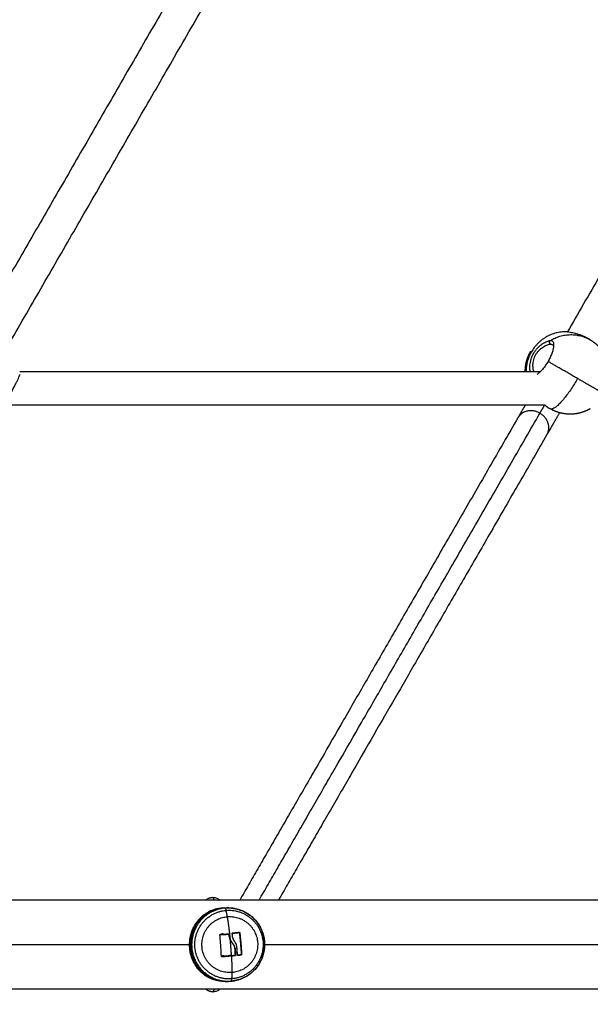
# Model space of a CAD drawing. Units: millimetres. Extents: x 3554.7 to 3575.3, y 7391.9 to 7411.
# Drawn here: x 3569.1 to 3569.4, y 7394.4 to 7394.8 of the extents above; entities that cross this region are included whole.
import ezdxf

# ---------------------------------------------------------------- set-up
doc = ezdxf.new("R2010")
doc.units = ezdxf.units.MM
doc.layers.add('DIASTASEIS', color=253, linetype='Continuous', lineweight=5)
doc.layers.add('Make2D$Visible$Curves', color=255, linetype='Continuous')
doc.layers.add('Make2D$Visible$Tangents', color=253, linetype='Continuous')
doc.styles.get("Standard").update_dxf_attribs({"font": 'ARIALN.TTF'})
doc.dimstyles.new('STANDARD_ACAD', dxfattribs={"dimtxt": 0.18, "dimasz": 0.15, "dimexe": 0.18, "dimexo": 0.0625, "dimgap": 0.09, "dimtad": 0, "dimtih": 1, "dimtoh": 1, "dimzin": 0, "dimdsep": 46, "dimtxsty": 'Standard', "dimblk": 'OBLIQUE', "dimcen": 0.09, "dimadec": 0, "dimazin": 0, "dimtfac": 1, "dimtofl": 0, "dimtmove": 0, "dimatfit": 3, "dimfxl": 1, "dimtolj": 1, "dimtzin": 0, "dimarcsym": 0})

# ---------------------------------------------------------------- blocks, each defined once
blk = doc.blocks.new('_Oblique')
at = {"color": 0, "linetype": 'ByBlock', "lineweight": -2, "transparency": 16777216}
blk.add_line((-0.5, -0.5), (0.5, 0.5), dxfattribs=at)
blk = doc.blocks.new('*D5')
at = {"layer": 'Defpoints', "color": 0}
for p in [(3573.71749, 7395.64219), (3565.61905, 7395.06475), (3573.71749, 7393.22226)]:
    blk.add_point(p, dxfattribs=at)
at = {"layer": 'DIASTASEIS', "color": 0, "lineweight": -2}
for p, q in [((3573.71749, 7395.57969), (3573.71749, 7393.04226)), ((3565.61905, 7395.00225), (3565.61905, 7393.04226)), ((3565.61905, 7393.22226), (3569.38679, 7393.22226)), ((3573.71749, 7393.22226), (3569.94975, 7393.22226))]:
    blk.add_line(p, q, dxfattribs=at)
at = {"layer": 'DIASTASEIS', "color": 0, "linetype": 'ByBlock', "lineweight": -2, "xscale": 0.15, "yscale": 0.15, "zscale": 0.15, "rotation": 180}
blk.add_blockref('_Oblique', (3565.61905, 7393.22226), dxfattribs=at)
at = {"layer": 'DIASTASEIS', "color": 0, "linetype": 'ByBlock', "lineweight": -2, "xscale": 0.15, "yscale": 0.15, "zscale": 0.15}
blk.add_blockref('_Oblique', (3573.71749, 7393.22226), dxfattribs=at)
at = {"layer": 'DIASTASEIS', "color": 0, "insert": (3569.66827, 7393.22226), "char_height": 0.18, "attachment_point": 5}
blk.add_mtext('\\A1;8.10', dxfattribs=at)
blk = doc.blocks.new('s260a')
at = {"layer": 'Make2D$Visible$Curves'}
for points, degree in [([(3520.98945, 7400.59328), (3520.92752, 7400.48601), (3520.86558, 7400.37874)], 2), ([(3521.27096, 7400.59328), (3521.20903, 7400.48601), (3521.1471, 7400.37874)], 2), ([(3520.88024, 7400.37212), (3520.94304, 7400.48091), (3521.00585, 7400.58969)], 2), ([(3521.15792, 7400.37504), (3521.15736, 7400.37536), (3521.15681, 7400.37568)], 2), ([(3521.13907, 7400.37299), (3521.13932, 7400.373), (3521.13954, 7400.37295), (3521.13972, 7400.37285)], 3), ([(3521.13972, 7400.37285), (3521.14013, 7400.37261), (3521.14054, 7400.37237)], 2), ([(3520.88587, 7400.35986), (3521.01004, 7400.35986), (3521.13422, 7400.35986)], 2), ([(3521.13254, 7400.35852), (3521.13254, 7400.35852), (3521.13254, 7400.35852)], 2), ([(3521.13643, 7400.34386), (3521.00719, 7400.34386), (3520.87794, 7400.34386)], 2), ([(3521.13781, 7400.34278), (3521.13836, 7400.34245), (3521.13892, 7400.34213)], 2), ([(3520.98331, 7400.10435), (3520.98355, 7400.1043), (3520.9838, 7400.10425)], 2), ([(3520.98341, 7400.10435), (3520.98341, 7400.10434), (3520.98341, 7400.10433), (3520.98342, 7400.10432)], 3), ([(3520.9739, 7400.10059), (3520.97389, 7400.10067), (3520.97388, 7400.10075), (3520.97387, 7400.10082)], 3), ([(3520.98146, 7400.09161), (3520.98146, 7400.09161), (3520.98146, 7400.09161), (3520.98146, 7400.09161)], 3), ([(3520.98152, 7400.09161), (3520.98152, 7400.09161), (3520.98152, 7400.09161), (3520.98153, 7400.09161)], 3), ([(3520.98573, 7400.09167), (3520.9857, 7400.09167), (3520.98567, 7400.09167)], 2), ([(3520.98633, 7400.08908), (3520.98658, 7400.08853), (3520.98689, 7400.08802), (3520.98727, 7400.08754)], 3), ([(3520.98715, 7400.09104), (3520.98718, 7400.09104), (3520.98721, 7400.09104)], 2), ([(3520.99069, 7400.0926), (3520.99069, 7400.0926), (3520.9907, 7400.0926), (3520.9907, 7400.0926)], 3), ([(3520.98733, 7400.08754), (3520.9873, 7400.08754), (3520.98727, 7400.08754)], 2), ([(3520.98854, 7400.08512), (3520.98857, 7400.08512), (3520.9886, 7400.08512)], 2), ([(3520.98868, 7400.08168), (3520.98865, 7400.08168), (3520.98861, 7400.08168)], 2), ([(3520.98872, 7400.08357), (3520.9887, 7400.08355), (3520.98868, 7400.08352), (3520.98866, 7400.0835)], 3), ([(3520.98876, 7400.08185), (3520.98879, 7400.08185), (3520.98883, 7400.08185)], 2), ([(3520.99154, 7400.08198), (3520.99163, 7400.08198), (3520.99169, 7400.08206), (3520.99169, 7400.08215)], 3), ([(3520.98341, 7400.06937), (3520.98341, 7400.06935), (3520.9834, 7400.06933), (3520.9834, 7400.06931)], 3), ([(3520.98468, 7400.06934), (3520.98443, 7400.06933), (3520.98417, 7400.06932), (3520.98392, 7400.06931)], 3), ([(3520.98677, 7400.06947), (3520.98653, 7400.06942), (3520.98629, 7400.06937)], 2)]:
    blk.add_open_spline(points, degree=degree, dxfattribs=at)
for points, weights in [([(3521.14646, 7400.37887), (3521.13551, 7400.37892), (3521.12993, 7400.36926)], [1, 0.862408842001, 1]), ([(3521.12955, 7400.36948), (3521.12955, 7400.36948), (3521.12993, 7400.36926)], [1, 0.994139438533, 1]), ([(3521.1235, 7400.33787), (3521.03837, 7400.19042), (3520.99082, 7400.10806)], [0.875178112399, 0.890410513577, 0.916372580908]), ([(3521.13736, 7400.32987), (3521.05633, 7400.18952), (3521.0093, 7400.10806)], [0.875178112399, 0.889664756773, 0.913856167161]), ([(3521.22823, 7400.10806), (3520.36376, 7400.10806), (3519.52116, 7400.10806)], [0.976260698221, 0.945221908284, 0.92203437431]), ([(3520.97466, 7400.10806), (3520.97608, 7400.10936), (3520.97801, 7400.10936)], [0.85403936653, 0.861989594014, 1]), ([(3520.98254, 7400.10438), (3520.98251, 7400.10437), (3520.98251, 7400.10426)], [1, 0.831159378968, 0.965961324595]), ([(3520.98331, 7400.10435), (3520.98454, 7400.10445), (3520.98578, 7400.10438)], [0.948424054369, 0.971424027489, 1]), ([(3520.98883, 7400.10394), (3520.98634, 7400.10446), (3520.9838, 7400.10425)], [1, 0.989465373776, 1]), ([(3520.98578, 7400.10438), (3520.9872, 7400.1043), (3520.98859, 7400.10399)], [1, 0.967381071485, 0.942027551858]), ([(3520.98849, 7400.10402), (3520.98849, 7400.10401), (3520.98848, 7400.10401)], [0.917706198175, 0.917706677146, 0.917707156121]), ([(3521.00118, 7400.094), (3521.00117, 7400.09399), (3521.00116, 7400.09397)], [0.918388157706, 0.918392114764, 0.918396072063]), ([(3520.98207, 7400.08126), (3520.98186, 7400.08634), (3520.98137, 7400.09144)], [1, 0.955796110814, 1]), ([(3520.9855, 7400.09182), (3520.98346, 7400.09171), (3520.98146, 7400.09161)], [1, 0.993116532197, 1]), ([(3520.98153, 7400.09161), (3520.98353, 7400.09171), (3520.98556, 7400.09182)], [1, 0.993116532197, 1]), ([(3520.9871, 7400.09209), (3520.98716, 7400.09157), (3520.98721, 7400.09104)], [1, 0.999543502273, 1]), ([(3520.98718, 7400.09226), (3520.98895, 7400.09244), (3520.99063, 7400.0926)], [1, 0.99453064667, 1]), ([(3520.99069, 7400.0926), (3520.98902, 7400.09244), (3520.98724, 7400.09226)], [1, 0.994530646669, 1]), ([(3520.99169, 7400.08215), (3520.99138, 7400.08731), (3520.9908, 7400.09246)], [1, 0.954373074518, 1]), ([(3520.99087, 7400.09246), (3520.99145, 7400.08731), (3520.99175, 7400.08215)], [1, 0.954373074518, 1]), ([(3520.98876, 7400.08185), (3520.98867, 7400.08346), (3520.98854, 7400.08512)], [1, 0.995611064634, 1]), ([(3520.9886, 7400.08512), (3520.98873, 7400.08346), (3520.98883, 7400.08185)], [1, 0.995611064635, 1]), ([(3520.98931, 7400.08603), (3520.98947, 7400.08394), (3520.98959, 7400.08194)], [1, 0.993127323263, 1]), ([(3520.98217, 7400.08112), (3520.98453, 7400.08132), (3520.98692, 7400.08153)], [1, 0.990342879851, 1]), ([(3520.98698, 7400.08153), (3520.98459, 7400.08132), (3520.98224, 7400.08112)], [1, 0.990342879851, 1]), ([(3520.98861, 7400.08168), (3520.98777, 7400.0816), (3520.98692, 7400.08153)], [1, 0.998745756988, 1]), ([(3520.98698, 7400.08153), (3520.98783, 7400.0816), (3520.98868, 7400.08168)], [1, 0.998745756989, 1]), ([(3520.98874, 7400.08213), (3520.98878, 7400.08216), (3520.98881, 7400.08219)], [0.853767502021, 0.853679488398, 0.853627654058]), ([(3520.98969, 7400.08179), (3520.99063, 7400.08189), (3520.99154, 7400.08198)], [1, 0.998389778638, 1]), ([(3520.99161, 7400.08198), (3520.9907, 7400.08189), (3520.98975, 7400.08179)], [1, 0.998389778639, 1]), ([(3521.22823, 7400.06566), (3520.2681, 7400.06566), (3519.33668, 7400.06566)], [0.976260698221, 0.941908429333, 0.917173178377]), ([(3520.97801, 7400.06436), (3520.97608, 7400.06436), (3520.97466, 7400.06566)], [1, 0.861982320059, 0.854038528844]), ([(3520.98859, 7400.06973), (3520.98746, 7400.06947), (3520.98629, 7400.06937)], [0.911647014749, 0.927792064374, 0.948424054369]), ([(3520.98677, 7400.06947), (3520.98781, 7400.06956), (3520.98883, 7400.06978)], [1, 0.998214906205, 1])]:
    blk.add_rational_spline(points, weights, degree=2, dxfattribs=at)
for points, knots in [([(3521.15681, 7400.37568), (3521.15635, 7400.37595), (3521.15588, 7400.37619), (3521.15517, 7400.37653), (3521.15492, 7400.37664), (3521.15443, 7400.37685), (3521.15419, 7400.37695), (3521.15344, 7400.37723), (3521.15294, 7400.3774), (3521.15221, 7400.37763), (3521.15196, 7400.3777), (3521.15148, 7400.37784), (3521.15123, 7400.3779), (3521.15052, 7400.37808), (3521.15007, 7400.37818), (3521.14919, 7400.37836), (3521.14876, 7400.37844), (3521.14799, 7400.37858), (3521.14763, 7400.37864), (3521.14715, 7400.37873), (3521.147, 7400.37876), (3521.14671, 7400.37882), (3521.14658, 7400.37884), (3521.14646, 7400.37887)], [0, 0, 0, 0, 1.598824, 1.598824, 2.398236, 2.398236, 3.197647, 3.197647, 4.796471, 4.796471, 5.595883, 5.595883, 6.395295, 6.395295, 7.994119, 7.994119, 9.592942, 9.592942, 11.191766, 11.191766, 11.991178, 11.991178, 12.79059, 12.79059, 12.79059, 12.79059]), ([(3521.13902, 7400.37471), (3521.13931, 7400.37473), (3521.13955, 7400.37468), (3521.13997, 7400.37444), (3521.14014, 7400.37424), (3521.1404, 7400.37374), (3521.14048, 7400.37342), (3521.14056, 7400.37266), (3521.14055, 7400.37223), (3521.14047, 7400.37152), (3521.14043, 7400.37127), (3521.14033, 7400.37074), (3521.14027, 7400.37047), (3521.14006, 7400.36963), (3521.13987, 7400.36905), (3521.13953, 7400.36813), (3521.13941, 7400.36782), (3521.13914, 7400.36719), (3521.139, 7400.36688), (3521.13871, 7400.36625), (3521.13855, 7400.36594), (3521.13822, 7400.3653), (3521.13804, 7400.36499), (3521.13786, 7400.36468)], [-17.160841, -17.160841, -17.160841, -17.160841, -15.015736, -15.015736, -12.870631, -12.870631, -10.725526, -10.725526, -8.580421, -8.580421, -7.507868, -7.507868, -6.435315, -6.435315, -4.29021, -4.29021, -3.217658, -3.217658, -2.145105, -2.145105, -1.072553, -1.072553, 0, 0, 0, 0]), ([(3521.13786, 7400.36468), (3521.13751, 7400.36407), (3521.13713, 7400.36347), (3521.13653, 7400.3626), (3521.13633, 7400.36232), (3521.13592, 7400.36178), (3521.13572, 7400.36152), (3521.1353, 7400.36102), (3521.1351, 7400.36078), (3521.13468, 7400.36032), (3521.13447, 7400.36011), (3521.13385, 7400.3595), (3521.13345, 7400.35916), (3521.13288, 7400.35874), (3521.13271, 7400.35862), (3521.13254, 7400.35852)], [-17.161055, -17.161055, -17.161055, -17.161055, -15.015923, -15.015923, -13.943357, -13.943357, -12.870791, -12.870791, -11.798225, -11.798225, -10.725659, -10.725659, -8.580527, -8.580527, -7.606336, -7.606336, -7.606336, -7.606336]), ([(3520.88179, 7400.34999), (3520.88215, 7400.35061), (3520.88249, 7400.35123), (3520.883, 7400.35214), (3520.88317, 7400.35245), (3520.88349, 7400.35304), (3520.88364, 7400.35333), (3520.88394, 7400.35389), (3520.88408, 7400.35417), (3520.88436, 7400.35471), (3520.88449, 7400.35497), (3520.88486, 7400.35572), (3520.88508, 7400.35617), (3520.88544, 7400.35699), (3520.88559, 7400.35734), (3520.88575, 7400.35777), (3520.88579, 7400.35791), (3520.88586, 7400.35814), (3520.88588, 7400.35824), (3520.8859, 7400.35837), (3520.88591, 7400.35842), (3520.88591, 7400.35846)], [-17.161055, -17.161055, -17.161055, -17.161055, -15.015923, -15.015923, -13.943357, -13.943357, -12.870791, -12.870791, -11.798225, -11.798225, -10.725659, -10.725659, -8.580527, -8.580527, -6.435395, -6.435395, -5.36283, -5.36283, -4.290264, -4.290264, -3.598593, -3.598593, -3.598593, -3.598593]), ([(3520.97801, 7400.10936), (3520.97866, 7400.10936), (3520.97931, 7400.10923), (3520.98048, 7400.10877), (3520.98099, 7400.10844), (3520.98143, 7400.10806)], [0, 0, 0, 0, 2.042544, 2.042544, 3.996318, 3.996318, 3.996318, 3.996318]), ([(3520.98265, 7400.06934), (3520.98205, 7400.06937), (3520.98147, 7400.06943), (3520.98062, 7400.06957), (3520.98033, 7400.06963), (3520.97978, 7400.06975), (3520.97951, 7400.06981), (3520.9787, 7400.07003), (3520.97819, 7400.0702), (3520.97718, 7400.07058), (3520.9767, 7400.07079), (3520.97529, 7400.07149), (3520.97444, 7400.07204), (3520.97324, 7400.07296), (3520.97285, 7400.07328), (3520.97211, 7400.07397), (3520.97175, 7400.07434), (3520.97073, 7400.07548), (3520.97012, 7400.0763), (3520.96929, 7400.07764), (3520.96904, 7400.0781), (3520.96856, 7400.07907), (3520.96834, 7400.07957), (3520.96774, 7400.08111), (3520.96743, 7400.08219), (3520.96717, 7400.08361), (3520.96712, 7400.0839), (3520.96704, 7400.08447), (3520.96701, 7400.08476), (3520.96693, 7400.08563), (3520.9669, 7400.08621), (3520.9669, 7400.08737), (3520.96693, 7400.08796), (3520.96701, 7400.08884), (3520.96705, 7400.08914), (3520.96713, 7400.08972), (3520.96718, 7400.09001), (3520.96734, 7400.09087), (3520.96747, 7400.09143), (3520.96779, 7400.09253), (3520.96797, 7400.09308), (3520.96859, 7400.09466), (3520.96909, 7400.09564), (3520.96994, 7400.09702), (3520.97025, 7400.09746), (3520.97089, 7400.09831), (3520.97122, 7400.0987), (3520.97226, 7400.09984), (3520.973, 7400.10053), (3520.97421, 7400.10144), (3520.97463, 7400.10173), (3520.97549, 7400.10226), (3520.97593, 7400.10251), (3520.97729, 7400.10318), (3520.97824, 7400.10355), (3520.97979, 7400.10397), (3520.98032, 7400.10409), (3520.98142, 7400.10427), (3520.98197, 7400.10434), (3520.98254, 7400.10438)], [0, 0, 0, 0, 1.764111, 1.764111, 2.646167, 2.646167, 3.528222, 3.528222, 5.292333, 5.292333, 7.056444, 7.056444, 10.584666, 10.584666, 12.348777, 12.348777, 14.112888, 14.112888, 17.64111, 17.64111, 19.405221, 19.405221, 21.169332, 21.169332, 24.697554, 24.697554, 25.57961, 25.57961, 26.461665, 26.461665, 28.225776, 28.225776, 29.989888, 29.989888, 30.871943, 30.871943, 31.753999, 31.753999, 33.51811, 33.51811, 35.282221, 35.282221, 38.810443, 38.810443, 40.574554, 40.574554, 42.338665, 42.338665, 45.866887, 45.866887, 47.630998, 47.630998, 49.395109, 49.395109, 52.923331, 52.923331, 54.687442, 54.687442, 56.451553, 56.451553, 56.451553, 56.451553]), ([(3520.97871, 7400.10331), (3520.97785, 7400.10304), (3520.97705, 7400.10271), (3520.97582, 7400.10209), (3520.97537, 7400.10184), (3520.9745, 7400.10128), (3520.97408, 7400.10099), (3520.97286, 7400.10004), (3520.97211, 7400.09933), (3520.97107, 7400.09814), (3520.97074, 7400.09772), (3520.9701, 7400.09684), (3520.9698, 7400.09638), (3520.96924, 7400.09543), (3520.96899, 7400.09493), (3520.96863, 7400.09416), (3520.96851, 7400.0939), (3520.9683, 7400.09336), (3520.9682, 7400.09309), (3520.96772, 7400.09172), (3520.96744, 7400.09057), (3520.96722, 7400.08909), (3520.96719, 7400.08879), (3520.96713, 7400.08819), (3520.96711, 7400.08789), (3520.96709, 7400.08735), (3520.96709, 7400.0871), (3520.96708, 7400.08686)], [4.177895, 4.177895, 4.177895, 4.177895, 7.200105, 7.200105, 9.000131, 9.000131, 10.800157, 10.800157, 14.400209, 14.400209, 16.200235, 16.200235, 18.000262, 18.000262, 19.800288, 19.800288, 20.700301, 20.700301, 21.600314, 21.600314, 25.200366, 25.200366, 26.100379, 26.100379, 27.000392, 27.000392, 27.734967, 27.734967, 27.734967, 27.734967]), ([(3520.98883, 7400.10394), (3520.99085, 7400.10352), (3520.99277, 7400.10275), (3520.99592, 7400.10078), (3520.99719, 7400.0997), (3520.99829, 7400.09847), (3521.00079, 7400.09566), (3521.00232, 7400.09211), (3521.00264, 7400.08835), (3521.00296, 7400.08459), (3521.00206, 7400.08083), (3521.00007, 7400.07764), (3520.99893, 7400.0758), (3520.99745, 7400.07419), (3520.99368, 7400.07136), (3520.99133, 7400.0703), (3520.98883, 7400.06978)], [0, 0, 0, 0, 6.190925, 6.190925, 11.167857, 11.167857, 11.167857, 22.572233, 22.572233, 22.572233, 33.971765, 33.971765, 33.971765, 40.473688, 40.473688, 48.171072, 48.171072, 48.171072, 48.171072]), ([(3520.96709, 7400.08942), (3520.96726, 7400.09063), (3520.96754, 7400.09179), (3520.96792, 7400.09291), (3520.96799, 7400.09311), (3520.96807, 7400.09332), (3520.96815, 7400.09353)], [32.130572, 32.130572, 32.130572, 32.130572, 35.78489, 35.78489, 35.78489, 36.47066, 36.47066, 36.47066, 36.47066]), ([(3520.98137, 7400.09144), (3520.98137, 7400.09148), (3520.98138, 7400.09153), (3520.98144, 7400.09159), (3520.98148, 7400.09161), (3520.98152, 7400.09161)], [0, 0, 0, 0, 0.1296636, 0.1296636, 0.2593272, 0.2593272, 0.2593272, 0.2593272]), ([(3520.98139, 7400.09152), (3520.98164, 7400.09168), (3520.98191, 7400.09182), (3520.9823, 7400.09199), (3520.98242, 7400.09203), (3520.98253, 7400.09207)], [5.592808, 5.592808, 5.592808, 5.592808, 6.51651, 6.51651, 6.887536, 6.887536, 6.887536, 6.887536]), ([(3520.98336, 7400.09171), (3520.9832, 7400.09179), (3520.98304, 7400.09187), (3520.98276, 7400.09199), (3520.98265, 7400.09203), (3520.98253, 7400.09207)], [5.9701216, 5.9701216, 5.9701216, 5.9701216, 6.5167545, 6.5167545, 6.8910968, 6.8910968, 6.8910968, 6.8910968]), ([(3520.98567, 7400.09167), (3520.98566, 7400.0917), (3520.98565, 7400.09173), (3520.98563, 7400.09176), (3520.98562, 7400.09177), (3520.98561, 7400.09178), (3520.98561, 7400.09178), (3520.9856, 7400.09179), (3520.9856, 7400.09179), (3520.98559, 7400.0918), (3520.98558, 7400.0918), (3520.98557, 7400.09181), (3520.98554, 7400.09182), (3520.98551, 7400.09182), (3520.9855, 7400.09182)], [-0.2573115, -0.2573115, -0.2573115, -0.2573115, -0.1929836, -0.1929836, -0.1286557, -0.1286557, -0.1206148, -0.1206148, -0.1125738, -0.0964918, -0.0964918, -0.0643279, -0.0643279, 0, 0, 0, 0]), ([(3520.98556, 7400.09182), (3520.9856, 7400.09182), (3520.98564, 7400.09181), (3520.98571, 7400.09175), (3520.98573, 7400.09171), (3520.98573, 7400.09167)], [0, 0, 0, 0, 0.1311031, 0.1311031, 0.2622062, 0.2622062, 0.2622062, 0.2622062]), ([(3520.98633, 7400.08908), (3520.98614, 7400.08949), (3520.98599, 7400.08991), (3520.98583, 7400.09056), (3520.98578, 7400.09078), (3520.98571, 7400.09122), (3520.98569, 7400.09144), (3520.98567, 7400.09167)], [-2.737124, -2.737124, -2.737124, -2.737124, -1.368562, -1.368562, -0.684281, -0.684281, 0, 0, 0, 0]), ([(3520.98573, 7400.09167), (3520.98574, 7400.09152), (3520.98576, 7400.0914), (3520.98577, 7400.09125), (3520.98578, 7400.0912), (3520.98579, 7400.09115), (3520.98579, 7400.09114), (3520.98579, 7400.09113), (3520.98579, 7400.09112), (3520.98579, 7400.09111), (3520.9858, 7400.09107), (3520.98582, 7400.09092), (3520.98585, 7400.09078), (3520.98587, 7400.09065), (3520.98588, 7400.09063), (3520.98589, 7400.09059), (3520.98589, 7400.09057), (3520.9859, 7400.09054), (3520.98592, 7400.09046), (3520.98594, 7400.09039), (3520.98601, 7400.09009), (3520.98608, 7400.08987), (3520.98616, 7400.08963), (3520.98618, 7400.08959), (3520.9862, 7400.08953), (3520.98621, 7400.08952), (3520.98622, 7400.0895), (3520.98622, 7400.08948), (3520.98624, 7400.08944), (3520.98625, 7400.08941), (3520.9863, 7400.08928), (3520.98635, 7400.08917), (3520.98639, 7400.08908)], [0, 0, 0, 0, 0.34183, 0.34183, 0.512745, 0.512745, 0.555474, 0.555474, 0.576838, 0.576838, 0.598202, 0.68366, 1.02549, 1.02549, 1.110947, 1.110947, 1.153676, 1.153676, 1.196405, 1.367319, 1.367319, 2.050979, 2.050979, 2.221894, 2.221894, 2.264623, 2.264623, 2.307352, 2.307352, 2.392809, 2.392809, 2.734639, 2.734639, 2.734639, 2.734639]), ([(3520.98733, 7400.08754), (3520.98729, 7400.0876), (3520.98724, 7400.08766), (3520.98717, 7400.08775), (3520.98715, 7400.08778), (3520.98712, 7400.08783), (3520.9871, 7400.08785), (3520.98709, 7400.08787), (3520.98707, 7400.08789), (3520.98707, 7400.0879), (3520.98702, 7400.08796), (3520.98698, 7400.08802), (3520.98692, 7400.08812), (3520.98689, 7400.08817), (3520.98685, 7400.08822), (3520.98683, 7400.08825), (3520.98683, 7400.08827), (3520.98682, 7400.08828), (3520.98682, 7400.08828), (3520.98675, 7400.08839), (3520.98668, 7400.08851), (3520.98658, 7400.0887), (3520.98654, 7400.08877), (3520.98649, 7400.08888), (3520.98646, 7400.08894), (3520.98642, 7400.08901), (3520.98641, 7400.08904), (3520.9864, 7400.08906), (3520.9864, 7400.08907), (3520.98639, 7400.08908), (3520.98639, 7400.08908)], [-1.806525, -1.806525, -1.806525, -1.806525, -1.58071, -1.58071, -1.467802, -1.467802, -1.411348, -1.383121, -1.383121, -1.354894, -1.354894, -1.129078, -1.129078, -1.01617, -0.959717, -0.93149, -0.917376, -0.917376, -0.903263, -0.903263, -0.451631, -0.451631, -0.225816, -0.225816, -0.112908, -0.056454, -0.028227, -0.014113, -0.014113, 0, 0, 0, 0]), ([(3520.9871, 7400.09209), (3520.9871, 7400.09213), (3520.98711, 7400.09217), (3520.98716, 7400.09224), (3520.9872, 7400.09226), (3520.98724, 7400.09226)], [0, 0, 0, 0, 0.1315186, 0.1315186, 0.2630373, 0.2630373, 0.2630373, 0.2630373]), ([(3520.98721, 7400.09104), (3520.98725, 7400.09077), (3520.9873, 7400.09053), (3520.98736, 7400.0903), (3520.98736, 7400.09029), (3520.98737, 7400.09027), (3520.98737, 7400.09025), (3520.98739, 7400.09019), (3520.9874, 7400.09014), (3520.98743, 7400.09005), (3520.98745, 7400.08999), (3520.98751, 7400.08981), (3520.98756, 7400.08969), (3520.98761, 7400.08957), (3520.98762, 7400.08955), (3520.98763, 7400.08952), (3520.98765, 7400.08948), (3520.98767, 7400.08943), (3520.98771, 7400.08934), (3520.98774, 7400.08928), (3520.98783, 7400.08911), (3520.98789, 7400.089), (3520.98796, 7400.08887), (3520.98798, 7400.08884), (3520.98802, 7400.08879), (3520.98803, 7400.08876), (3520.98809, 7400.08868), (3520.98812, 7400.08862), (3520.98823, 7400.08847), (3520.98831, 7400.08836), (3520.98839, 7400.08826)], [-3.079286, -3.079286, -3.079286, -3.079286, -2.309464, -2.309464, -2.285407, -2.285407, -2.26135, -2.213237, -2.117009, -2.117009, -1.924553, -1.924553, -1.539643, -1.539643, -1.491529, -1.491529, -1.443415, -1.347187, -1.347187, -1.154732, -1.154732, -0.769821, -0.769821, -0.673594, -0.673594, -0.577366, -0.577366, -0.384911, -0.384911, 0, 0, 0, 0]), ([(3520.9908, 7400.09246), (3520.9908, 7400.0925), (3520.99078, 7400.09254), (3520.99073, 7400.09258), (3520.99071, 7400.09259), (3520.99068, 7400.0926), (3520.99067, 7400.0926), (3520.99066, 7400.0926), (3520.99066, 7400.0926), (3520.99066, 7400.0926)], [-0.2595928, -0.2595928, -0.2595928, -0.2595928, -0.1297964, -0.1297964, -0.0648982, -0.0648982, -0.0324491, -0.0324491, -0.0270789, -0.0270789, -0.0270789, -0.0270789]), ([(3520.9907, 7400.0926), (3520.99074, 7400.09261), (3520.99078, 7400.09259), (3520.99084, 7400.09254), (3520.99086, 7400.0925), (3520.99087, 7400.09246)], [0, 0, 0, 0, 0.1313745, 0.1313745, 0.2627491, 0.2627491, 0.2627491, 0.2627491]), ([(3520.98727, 7400.08754), (3520.98743, 7400.08738), (3520.98758, 7400.08721), (3520.98779, 7400.08692), (3520.98785, 7400.08683), (3520.98795, 7400.08668), (3520.98799, 7400.0866), (3520.98803, 7400.08653), (3520.98806, 7400.08648), (3520.98808, 7400.08645), (3520.98829, 7400.08603), (3520.98845, 7400.08559), (3520.98854, 7400.08512)], [-2.796365, -2.796365, -2.796365, -2.796365, -2.097273, -2.097273, -1.747728, -1.747728, -1.572955, -1.485569, -1.485569, -1.398182, -1.398182, 0, 0, 0, 0]), ([(3520.9886, 7400.08512), (3520.98856, 7400.08538), (3520.98849, 7400.0856), (3520.98843, 7400.0858), (3520.98842, 7400.08581), (3520.98842, 7400.08582), (3520.98841, 7400.08584), (3520.98839, 7400.0859), (3520.98837, 7400.08594), (3520.98834, 7400.08603), (3520.98832, 7400.08608), (3520.98825, 7400.08624), (3520.9882, 7400.08634), (3520.98815, 7400.08643), (3520.98815, 7400.08644), (3520.98814, 7400.08645), (3520.98813, 7400.08647), (3520.9881, 7400.08652), (3520.98808, 7400.08656), (3520.98803, 7400.08664), (3520.988, 7400.08669), (3520.98794, 7400.08679), (3520.98791, 7400.08683), (3520.98787, 7400.0869), (3520.98785, 7400.08692), (3520.98782, 7400.08697), (3520.9878, 7400.08699), (3520.98775, 7400.08707), (3520.98771, 7400.08711), (3520.98764, 7400.0872), (3520.98761, 7400.08724), (3520.98749, 7400.08738), (3520.98741, 7400.08746), (3520.98733, 7400.08754)], [-2.791414, -2.791414, -2.791414, -2.791414, -2.093561, -2.093561, -2.071753, -2.071753, -2.049945, -2.006329, -1.919097, -1.919097, -1.744634, -1.744634, -1.395707, -1.395707, -1.373899, -1.373899, -1.352091, -1.308476, -1.221244, -1.221244, -1.04678, -1.04678, -0.872317, -0.872317, -0.785085, -0.785085, -0.697854, -0.697854, -0.52339, -0.52339, -0.348927, -0.348927, 0, 0, 0, 0]), ([(3520.98839, 7400.08826), (3520.98863, 7400.08794), (3520.98883, 7400.0876), (3520.989, 7400.0872), (3520.989, 7400.08719), (3520.98901, 7400.08716), (3520.98903, 7400.08713), (3520.98906, 7400.08705), (3520.98908, 7400.08698), (3520.98913, 7400.08684), (3520.98916, 7400.08675), (3520.98924, 7400.08645), (3520.98928, 7400.08625), (3520.98931, 7400.08603)], [-2.45445, -2.45445, -2.45445, -2.45445, -1.227225, -1.227225, -1.188874, -1.188874, -1.150524, -1.073822, -0.920419, -0.920419, -0.613613, -0.613613, 0, 0, 0, 0]), ([(3520.98224, 7400.08112), (3520.9822, 7400.08111), (3520.98215, 7400.08113), (3520.98209, 7400.08118), (3520.98207, 7400.08122), (3520.98207, 7400.08126)], [0, 0, 0, 0, 0.1330498, 0.1330498, 0.2660997, 0.2660997, 0.2660997, 0.2660997]), ([(3520.98689, 7400.08201), (3520.98672, 7400.08193), (3520.98656, 7400.08185), (3520.98606, 7400.08164), (3520.98571, 7400.08154), (3520.98518, 7400.08143), (3520.985, 7400.0814), (3520.98464, 7400.08137), (3520.98446, 7400.08136), (3520.98392, 7400.08136), (3520.98356, 7400.0814), (3520.98298, 7400.08151), (3520.98275, 7400.08157), (3520.98253, 7400.08165)], [5.967252, 5.967252, 5.967252, 5.967252, 6.516481, 6.516481, 7.602561, 7.602561, 8.145602, 8.145602, 8.688642, 8.688642, 9.774722, 9.774722, 10.486741, 10.486741, 10.486741, 10.486741]), ([(3520.98861, 7400.08168), (3520.98866, 7400.08168), (3520.9887, 7400.0817), (3520.98873, 7400.08174), (3520.98873, 7400.08175), (3520.98874, 7400.08177), (3520.98875, 7400.08178), (3520.98876, 7400.08181), (3520.98876, 7400.08183), (3520.98876, 7400.08185)], [0, 0, 0, 0, 0.1295656, 0.1295656, 0.161957, 0.161957, 0.1943484, 0.1943484, 0.2591312, 0.2591312, 0.2591312, 0.2591312]), ([(3520.98883, 7400.08185), (3520.98883, 7400.08181), (3520.98882, 7400.08177), (3520.98876, 7400.0817), (3520.98872, 7400.08168), (3520.98868, 7400.08168)], [0, 0, 0, 0, 0.1309288, 0.1309288, 0.2618576, 0.2618576, 0.2618576, 0.2618576]), ([(3520.98975, 7400.08179), (3520.98971, 7400.08179), (3520.98967, 7400.0818), (3520.98961, 7400.08186), (3520.98959, 7400.0819), (3520.98959, 7400.08194)], [0, 0, 0, 0, 0.1355224, 0.1355224, 0.2710447, 0.2710447, 0.2710447, 0.2710447]), ([(3520.99175, 7400.08215), (3520.99175, 7400.08211), (3520.99174, 7400.08207), (3520.99169, 7400.082), (3520.99165, 7400.08198), (3520.99161, 7400.08198)], [0, 0, 0, 0, 0.1304574, 0.1304574, 0.2609149, 0.2609149, 0.2609149, 0.2609149]), ([(3520.98143, 7400.06566), (3520.98099, 7400.06528), (3520.98048, 7400.06495), (3520.97931, 7400.06449), (3520.97866, 7400.06436), (3520.97801, 7400.06436)], [61.243997, 61.243997, 61.243997, 61.243997, 63.198312, 63.198312, 65.240856, 65.240856, 65.240856, 65.240856]), ([(3520.98392, 7400.06931), (3520.98383, 7400.06931), (3520.98375, 7400.06931), (3520.98333, 7400.06931), (3520.98299, 7400.06932), (3520.98265, 7400.06934)], [-1.270801, -1.270801, -1.270801, -1.270801, -1.018841, -1.018841, 0, 0, 0, 0])]:
    blk.add_open_spline(points, degree=3, knots=knots, dxfattribs=at)
for points, weights, degree, knots in [([(3521.15792, 7400.37504), (3521.15809, 7400.37495), (3521.15825, 7400.37485), (3521.15841, 7400.37475), (3521.16025, 7400.37361), (3521.16192, 7400.37215), (3521.16331, 7400.37039), (3521.16492, 7400.36836), (3521.1661, 7400.36604), (3521.16678, 7400.3635), (3521.1671, 7400.36231), (3521.1673, 7400.36109), (3521.16738, 7400.35986)], [0.915411590498, 0.915411590498, 0.915411590498, 0.915411590498, 0.87568114594, 0.845451459863, 0.824722532267, 0.802109156709, 0.790802468929, 0.790802468929, 0.790802468929, 0.793312148815, 0.798331508586], 3, [-0.563168, -0.563168, -0.563168, -0.563168, 0, 0, 0, 6.632252, 6.632252, 6.632252, 14.44665, 14.44665, 14.44665, 18.128254, 18.128254, 18.128254, 18.128254]), ([(3521.13907, 7400.37299), (3521.13862, 7400.37327), (3521.1386, 7400.37384), (3521.13858, 7400.37441), (3521.13902, 7400.37471)], [1, 0.869539221167, 1, 0.869539221167, 1], 2, [0, 0, 0, 1.033056, 1.033056, 2.066111, 2.066111, 2.066111]), ([(3521.127, 7400.35986), (3521.127, 7400.36084), (3521.12707, 7400.3618), (3521.12721, 7400.36276), (3521.12756, 7400.36518), (3521.12837, 7400.36744), (3521.12955, 7400.36948)], [0.803846643329, 0.809173670186, 0.816132299833, 0.824722532271, 0.847335907829, 0.881255971168, 0.926482722285], 3, [19.292562, 19.292562, 19.292562, 19.292562, 22.261049, 22.261049, 22.261049, 29.465751, 29.465751, 29.465751, 29.465751]), ([(3521.12696, 7400.34386), (3521.12661, 7400.34325), (3521.12627, 7400.34267), (3521.12458, 7400.33974), (3521.1235, 7400.33787)], [0.854406400693, 0.853553390593, 0.853553390593, 0.853553390593, 0.875178112399], 2, [22.956051, 22.956051, 22.956051, 24.852814, 24.852814, 34.402985, 34.402985, 34.402985]), ([(3521.15803, 7400.34219), (3521.15657, 7400.34133), (3521.15499, 7400.34068), (3521.15334, 7400.34023), (3521.15081, 7400.33955), (3521.14821, 7400.33941), (3521.14565, 7400.33979), (3521.14342, 7400.34012), (3521.14133, 7400.34083), (3521.13941, 7400.34186), (3521.13925, 7400.34195), (3521.13909, 7400.34204), (3521.13892, 7400.34213)], [0.805224143062, 0.79560969364, 0.790802468929, 0.790802468929, 0.790802468929, 0.802109156709, 0.824722532267, 0.845451459863, 0.875681145939, 0.915411590497, 0.915411590497, 0.915411590497, 0.915411590497], 3, [9.923739, 9.923739, 9.923739, 9.923739, 15.019101, 15.019101, 15.019101, 22.8335, 22.8335, 22.8335, 29.465751, 29.465751, 29.465751, 30.028919, 30.028919, 30.028919, 30.028919]), ([(3521.14336, 7400.34027), (3521.14158, 7400.33718), (3521.14013, 7400.33467), (3521.13844, 7400.33174), (3521.13736, 7400.32987)], [0.86951198675, 0.853553390593, 0.853553390593, 0.853553390593, 0.875178112399], 2, [16.64867, 16.64867, 16.64867, 24.852814, 24.852814, 34.402985, 34.402985, 34.402985]), ([(3520.98331, 7400.10435), (3520.96588, 7400.10285), (3520.96738, 7400.08536), (3520.96887, 7400.06788), (3520.98629, 7400.06937)], [1, 0.707106781187, 1, 0.707106781187, 1], 2, [0, 0, 0, 27.567476, 27.567476, 55.134951, 55.134951, 55.134951]), ([(3520.98883, 7400.06978), (3521.00267, 7400.07267), (3521.00267, 7400.08686), (3521.00267, 7400.10105), (3520.98883, 7400.10394)], [1, 0.775759789443, 1, 0.775759789443, 1], 2, [2.085652, 2.085652, 2.085652, 25.918445, 25.918445, 49.751239, 49.751239, 49.751239]), ([(3520.98722, 7400.07356), (3520.97397, 7400.07242), (3520.97283, 7400.08572), (3520.9717, 7400.09902), (3520.98495, 7400.10016)], [1, 0.707106781187, 1, 0.707106781187, 1], 2, [-41.940262, -41.940262, -41.940262, -20.970131, -20.970131, 0, 0, 0]), ([(3520.98495, 7400.10016), (3520.9982, 7400.1013), (3520.99934, 7400.088), (3521.00048, 7400.0747), (3520.98722, 7400.07356)], [1, 0.707106781187, 1, 0.707106781187, 1], 2, [0, 0, 0, 20.970131, 20.970131, 41.940262, 41.940262, 41.940262])]:
    blk.add_rational_spline(points, weights, degree=degree, knots=knots, dxfattribs=at)
at = {"layer": 'Make2D$Visible$Tangents'}
for points, weights in [([(3521.13902, 7400.37471), (3521.14849, 7400.38049), (3521.15792, 7400.37504)], [1, 0.862408842001, 1]), ([(3521.12993, 7400.36926), (3521.12741, 7400.36489), (3521.12734, 7400.35986)], [1, 0.93259632674, 0.931232582717]), ([(3521.15196, 7400.35654), (3521.14406, 7400.3611), (3521.13786, 7400.36468)], [1, 0.897527467856, 1]), ([(3521.15196, 7400.35654), (3521.14246, 7400.34009), (3521.13892, 7400.34213)], [1, 0.707106781187, 1]), ([(3521.1633, 7400.34999), (3521.15985, 7400.35199), (3521.15196, 7400.35654)], [1, 0.897527467856, 1]), ([(3521.134, 7400.34005), (3521.13485, 7400.34152), (3521.1362, 7400.34386)], [1, 0.95407894016, 0.936700663582]), ([(3521.13643, 7400.34386), (3521.13761, 7400.34289), (3521.13892, 7400.34213)], [0.963304068462, 0.978197120782, 1]), ([(3521.00006, 7400.10806), (3521.04764, 7400.19047), (3521.134, 7400.34005)], [0.998844358974, 0.993507505099, 1]), ([(3521.134, 7400.34005), (3521.12707, 7400.34405), (3521.1235, 7400.33787)], [1, 0.707106781187, 1]), ([(3521.13736, 7400.32987), (3521.14093, 7400.33605), (3521.134, 7400.34005)], [1, 0.707106781187, 1]), ([(3520.97865, 7400.10806), (3520.97834, 7400.10936), (3520.97801, 7400.10936)], [0.915837833465, 0.943069613578, 1]), ([(3520.9838, 7400.10425), (3520.98402, 7400.1042), (3520.98431, 7400.10316)], [1, 0.978730888731, 1]), ([(3520.98495, 7400.10016), (3520.98462, 7400.10201), (3520.98431, 7400.10316)], [1, 0.988427728714, 1]), ([(3520.98639, 7400.08908), (3520.98576, 7400.09569), (3520.98495, 7400.10016)], [1, 0.937395891452, 1]), ([(3520.98653, 7400.08686), (3520.98643, 7400.08797), (3520.98633, 7400.08908)], [1, 0.998080654571, 1]), ([(3520.72017, 7400.08686), (3520.84339, 7400.08686), (3520.9669, 7400.08686)], [0.999991565252, 0.9999146724, 0.999992136805]), ([(3520.96708, 7400.08686), (3520.9672, 7400.08686), (3520.96731, 7400.08686)], [0.99999225163, 0.999992323538, 0.999992395579]), ([(3520.98692, 7400.08153), (3520.98676, 7400.08413), (3520.98653, 7400.08686)], [1, 0.98863097266, 1]), ([(3521.0027, 7400.08686), (3521.1074, 7400.08686), (3521.21225, 7400.08686)], [0.999992662176, 0.99993643203, 0.999991032835]), ([(3520.98722, 7400.07356), (3520.98725, 7400.07685), (3520.98698, 7400.08153)], [1, 0.964608643957, 1]), ([(3520.98677, 7400.06947), (3520.98698, 7400.06952), (3520.98709, 7400.07056)], [1, 0.978730888731, 1]), ([(3520.98709, 7400.07056), (3520.98721, 7400.07171), (3520.98722, 7400.07356)], [1, 0.988427728714, 1]), ([(3520.97801, 7400.06436), (3520.97834, 7400.06436), (3520.97865, 7400.06566)], [1, 0.94306281979, 0.915831334479])]:
    blk.add_rational_spline(points, weights, degree=2, dxfattribs=at)
for points, knots in [([(3521.1294, 7400.35986), (3521.12937, 7400.36002), (3521.12934, 7400.36019), (3521.12927, 7400.36073), (3521.12924, 7400.36113), (3521.12922, 7400.36175), (3521.12922, 7400.36196), (3521.12923, 7400.3624), (3521.12924, 7400.36263), (3521.12929, 7400.36331), (3521.12935, 7400.36378), (3521.12953, 7400.36474), (3521.12965, 7400.36523), (3521.1301, 7400.36671), (3521.13051, 7400.36768), (3521.13131, 7400.36907), (3521.13161, 7400.36952), (3521.13208, 7400.37015), (3521.13224, 7400.37035), (3521.13257, 7400.37076), (3521.13275, 7400.37095), (3521.13327, 7400.37152), (3521.13364, 7400.37186), (3521.1342, 7400.37234), (3521.13438, 7400.37249), (3521.13476, 7400.37278), (3521.13495, 7400.37292), (3521.13552, 7400.37331), (3521.13589, 7400.37353), (3521.13663, 7400.37393), (3521.13699, 7400.3741), (3521.13766, 7400.37438), (3521.13797, 7400.37448), (3521.1384, 7400.3746), (3521.13854, 7400.37463), (3521.13879, 7400.37468), (3521.13891, 7400.3747), (3521.13902, 7400.37471)], [2.413834, 2.413834, 2.413834, 2.413834, 3.199679, 3.199679, 4.799519, 4.799519, 5.599438, 5.599438, 6.399358, 6.399358, 7.999198, 7.999198, 9.599037, 9.599037, 12.798716, 12.798716, 14.398556, 14.398556, 15.198476, 15.198476, 15.998395, 15.998395, 17.598235, 17.598235, 18.398155, 18.398155, 19.198075, 19.198075, 20.797914, 20.797914, 22.397754, 22.397754, 23.997593, 23.997593, 24.797513, 24.797513, 25.597433, 25.597433, 25.597433, 25.597433]), ([(3521.13111, 7400.35986), (3521.13108, 7400.35994), (3521.13105, 7400.36002), (3521.13095, 7400.36034), (3521.13088, 7400.36062), (3521.13077, 7400.36123), (3521.13072, 7400.36156), (3521.13067, 7400.36227), (3521.13066, 7400.36264), (3521.13069, 7400.36382), (3521.13081, 7400.36465), (3521.13115, 7400.36594), (3521.1313, 7400.36636), (3521.13164, 7400.3672), (3521.13184, 7400.36761), (3521.13231, 7400.36841), (3521.13256, 7400.3688), (3521.13298, 7400.36934), (3521.13312, 7400.36951), (3521.13342, 7400.36985), (3521.13357, 7400.37001), (3521.13404, 7400.37049), (3521.13436, 7400.37077), (3521.13502, 7400.37129), (3521.13536, 7400.37153), (3521.13602, 7400.37194), (3521.13635, 7400.37212), (3521.13699, 7400.37242), (3521.1373, 7400.37255), (3521.13789, 7400.37276), (3521.13816, 7400.37284), (3521.13866, 7400.37295), (3521.13888, 7400.37298), (3521.13907, 7400.37299)], [0.909486, 0.909486, 0.909486, 0.909486, 1.383387, 1.383387, 2.766775, 2.766775, 4.150162, 4.150162, 5.53355, 5.53355, 8.300325, 8.300325, 9.683712, 9.683712, 11.0671, 11.0671, 12.450487, 12.450487, 13.142181, 13.142181, 13.833875, 13.833875, 15.217262, 15.217262, 16.600649, 16.600649, 17.984037, 17.984037, 19.367424, 19.367424, 20.750812, 20.750812, 22.134199, 22.134199, 22.134199, 22.134199])]:
    blk.add_open_spline(points, degree=3, knots=knots, dxfattribs=at)
for points, knots in [([(3520.9838, 7400.10425), (3520.96648, 7400.10276), (3520.96796, 7400.08537), (3520.96945, 7400.06798), (3520.98677, 7400.06947)], [0, 0, 0, 27.410797, 27.410797, 54.821593, 54.821593, 54.821593]), ([(3520.98709, 7400.07056), (3520.97085, 7400.06917), (3520.96946, 7400.08546), (3520.96807, 7400.10176), (3520.98431, 7400.10316)], [0, 0, 0, 25.692335, 25.692335, 51.384669, 51.384669, 51.384669]), ([(3520.98431, 7400.10316), (3521.00054, 7400.10455), (3521.00193, 7400.08826), (3521.00333, 7400.07196), (3520.98709, 7400.07056)], [0, 0, 0, 25.692335, 25.692335, 51.384669, 51.384669, 51.384669])]:
    blk.add_rational_spline(points, [1, 0.707106781187, 1, 0.707106781187, 1], degree=2, knots=knots, dxfattribs=at)
blk = doc.blocks.new('KATOPSH_S260A')
blk.add_blockref('s260a', (48.21602, -5.70781))
blk = doc.blocks.new('*D14')
at = {"layer": 'Defpoints', "color": 0}
for p in [(3575.18735, 7395.59991), (3564.12961, 7394.85406), (3575.18735, 7392.12823)]:
    blk.add_point(p, dxfattribs=at)
at = {"layer": 'DIASTASEIS', "color": 0, "lineweight": -2}
for p, q in [((3575.18735, 7395.53741), (3575.18735, 7391.94823)), ((3564.12961, 7394.79156), (3564.12961, 7391.94823)), ((3564.12961, 7392.12823), (3569.3266, 7392.12823)), ((3575.18735, 7392.12823), (3569.99036, 7392.12823))]:
    blk.add_line(p, q, dxfattribs=at)
at = {"layer": 'DIASTASEIS', "color": 0, "linetype": 'ByBlock', "lineweight": -2, "xscale": 0.15, "yscale": 0.15, "zscale": 0.15, "rotation": 180}
blk.add_blockref('_Oblique', (3564.12961, 7392.12823), dxfattribs=at)
at = {"layer": 'DIASTASEIS', "color": 0, "linetype": 'ByBlock', "lineweight": -2, "xscale": 0.15, "yscale": 0.15, "zscale": 0.15}
blk.add_blockref('_Oblique', (3575.18735, 7392.12823), dxfattribs=at)
at = {"layer": 'DIASTASEIS', "color": 0, "insert": (3569.65848, 7392.12823), "char_height": 0.18, "attachment_point": 5}
blk.add_mtext('\\A1;\\A1;11.00', dxfattribs=at)

msp = doc.modelspace()

# ---------------------------------------------------------------- block references
msp.add_blockref('KATOPSH_S260A', (0, 0))

# ---------------------------------------------------------------- dimensions: what is measured, and where the dimension line sits
at = {"layer": 'DIASTASEIS'}
dim = msp.add_linear_dim(base=(3573.71749, 7393.22226), p1=(3565.61905, 7395.06475), p2=(3573.71749, 7395.64219), dimstyle='STANDARD_ACAD', dxfattribs=at)
dim.commit()
dim.dimension.update_dxf_attribs({"geometry": '*D5', "text_midpoint": (3569.66827, 7393.22226)})
dim = msp.add_linear_dim(base=(3575.18735, 7392.12823), p1=(3564.12961, 7394.85406), p2=(3575.18735, 7395.59991), text='\\A1;11.00', dimstyle='STANDARD_ACAD', override={"dimtxsty": 'Standard'}, dxfattribs=at)
dim.commit()
dim.dimension.update_dxf_attribs({"geometry": '*D14', "text_midpoint": (3569.65848, 7392.12823)})

doc.saveas('drawing.dxf')
